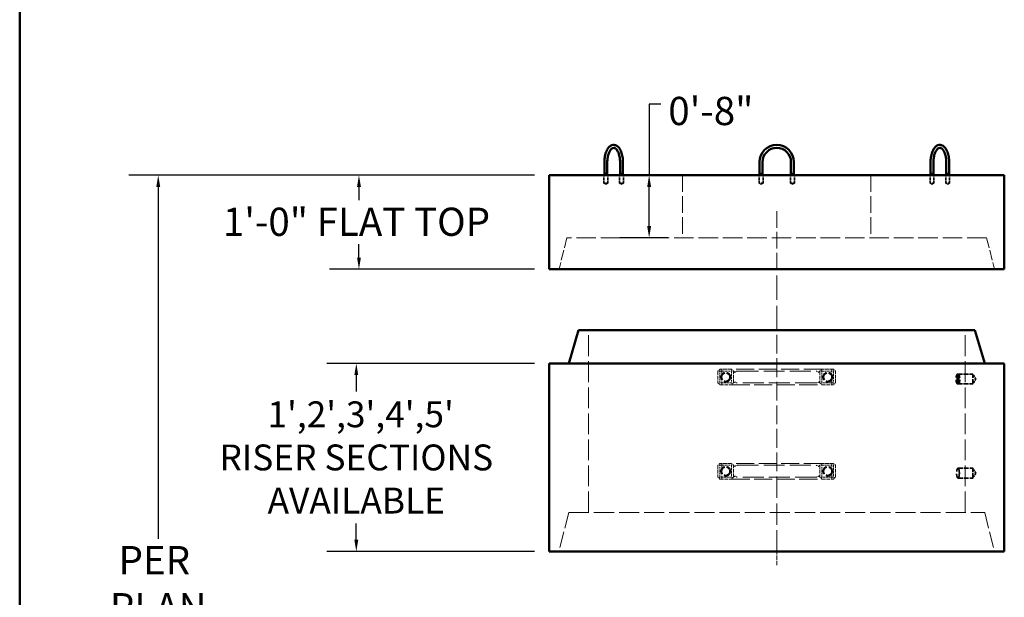
# Model space of a CAD drawing. Units: inches. Extents: x 7 to 248, y 7 to 322.
# Drawn here: x 7 to 133, y 125 to 199 of the extents above; entities that cross this region are included whole.
import ezdxf
from ezdxf.enums import TextEntityAlignment as Align

# ---------------------------------------------------------------- set-up
doc = ezdxf.new("R2010")
doc.units = ezdxf.units.IN
doc.header["$LTSCALE"] = 1620
doc.header["$MEASUREMENT"] = 0
doc.linetypes.add('DASHED', pattern=[0.2067, 0.1654, -0.0413])
for name, color, linetype, lineweight in [('Centerline(ACME )', 7, 'Continuous', 25), ('Dimensions(ACME )', 7, 'Continuous', 25), ('Hidden Edges(ACME )', 7, 'DASHED', 35), ('Sketch Geometry(ACME )', 7, 'Continuous', 50), ('Symbols(ACME )', 7, 'Continuous', 25), ('Title (ANSI)', 7, 'Continuous', 50), ('Visible Edges(ACME )', 7, 'Continuous', 50)]:
    doc.layers.add(name, color=color, linetype=linetype, lineweight=lineweight)
doc.styles.add('DEFAULT-ACME', font='arial.ttf')
doc.styles.get("Standard").update_dxf_attribs({"font": 'ROMANS.shx'})
doc.dimstyles.new('DEFAULT-ACME -09', dxfattribs={"dimscale": 30, "dimtxt": 0.12, "dimasz": 0.05, "dimexe": 0.125, "dimexo": 0.0625, "dimgap": 0.031496, "dimtad": 0, "dimtih": 1, "dimtoh": 1, "dimdec": 3, "dimrnd": 1e-08, "dimzin": 1, "dimdsep": 46, "dimlunit": 4, "dimtxsty": 'DEFAULT-ACME', "dimcen": 0.09, "dimdle": 0.393701, "dimclrd": 256, "dimclre": 256, "dimclrt": 7, "dimadec": 0, "dimazin": 0, "dimtfac": 0.833333, "dimtofl": 0, "dimtmove": 0, "dimatfit": 3, "dimfxl": 1, "dimfrac": 2, "dimtolj": 1, "dimtzin": 0, "dimlwd": 25, "dimlwe": 25, "dimarcsym": 0})

# ---------------------------------------------------------------- blocks, each defined once
blk = doc.blocks.new('Borders Back-Sheet2')
at = {"layer": 'Sketch Geometry(ACME )'}
blk.add_line((0.25, 10.75), (0.25, 0.25), dxfattribs=at)
at = {"layer": 'Symbols(ACME )', "color": 7, "lineweight": 30, "flags": 63}
for tag, height, p in [('Date', 0.12, (7.17, 0.67)), ('Co.', 0.16, (6.005, 0.7)), ('Sheet', 0.1, (7.73, 0.39)), ('Ch#', 0.1, (6.48, 0.39)), ('Pg#', 0.1, (7.06, 0.39))]:
    blk.add_attdef(tag, text='', height=height, dxfattribs=at).set_placement(p, align=Align.TOP_LEFT)
at = {"layer": 'Title (ANSI)', "color": 7, "lineweight": 30, "flags": 63}
for tag, height, p in [('<Name>^M', 0.18, (1.25, 1.1925)), ('ITEM:', 0.16, (6.72, 1.1025))]:
    blk.add_attdef(tag, text='', height=height, dxfattribs=at).set_placement(p, align=Align.TOP_LEFT)
blk = doc.blocks.new('*D8')
at = {"layer": 'Defpoints', "color": 0, "linetype": 'Continuous', "transparency": 16777216}
for p in [(74.98, 155.08), (50.4, 131.08), (74.98, 131.08)]:
    blk.add_point(p, dxfattribs=at)
at = {"layer": 'Dimensions(ACME )', "color": 156, "linetype": 'Continuous', "lineweight": 25, "true_color": 0x004080, "transparency": 16777216}
for p, q in [((73.11, 155.08), (46.65, 155.08)), ((50.4, 153.58), (50.4, 151.5)), ((50.4, 132.58), (50.4, 134.65)), ((73.11, 131.08), (46.65, 131.08))]:
    blk.add_line(p, q, dxfattribs=at)
at = {"layer": 'Dimensions(ACME )', "color": 156, "linetype": 'Continuous', "true_color": 0x004080, "transparency": 16777216}
for points in [[(50.15, 153.58), (50.65, 153.58), (50.4, 155.08)], [(50.15, 132.58), (50.65, 132.58), (50.4, 131.08)]]:
    blk.add_solid(points, dxfattribs=at)
at = {"layer": 'Dimensions(ACME )', "color": 7, "linetype": 'Continuous', "lineweight": 25, "transparency": 16777216, "insert": (50.4, 143.08), "char_height": 3.6, "attachment_point": 5, "style": 'DEFAULT-ACME'}
blk.add_mtext("\\A1; \\fArial|b0|i0;\\H3.3000;1',2',3',4',5'\\P\\fArial|b0|i0;\\H3.3000;RISER SECTIONS\\P\\fArial|b0|i0;\\H3.3000;AVAILABLE", dxfattribs=at)
blk = doc.blocks.new('*D10')
at = {"layer": 'Defpoints', "color": 0, "linetype": 'Continuous', "transparency": 16777216}
for p in [(25.16, 179.08), (74.98, 179.08), (74.98, 71.08)]:
    blk.add_point(p, dxfattribs=at)
at = {"layer": 'Dimensions(ACME )', "color": 156, "linetype": 'Continuous', "lineweight": 25, "true_color": 0x004080, "transparency": 16777216}
for p, q in [((73.11, 179.08), (21.41, 179.08)), ((25.16, 177.58), (25.16, 132.72)), ((25.16, 72.58), (25.16, 121.23)), ((73.11, 71.08), (21.41, 71.08))]:
    blk.add_line(p, q, dxfattribs=at)
at = {"layer": 'Dimensions(ACME )', "color": 156, "linetype": 'Continuous', "true_color": 0x004080, "transparency": 16777216}
for points in [[(24.91, 177.58), (25.41, 177.58), (25.16, 179.08)], [(24.91, 72.58), (25.41, 72.58), (25.16, 71.08)]]:
    blk.add_solid(points, dxfattribs=at)
at = {"layer": 'Dimensions(ACME )', "color": 7, "linetype": 'Continuous', "lineweight": 25, "transparency": 16777216, "insert": (19, 131.78), "char_height": 3.6, "attachment_point": 1, "style": 'DEFAULT-ACME'}
blk.add_mtext('\\A1; \\fArial|b0|i0;\\H3.6000;PER \\P\\fArial|b0|i0;\\H3.6000;PLAN', dxfattribs=at)
blk = doc.blocks.new('*D11')
at = {"layer": 'Defpoints', "color": 0, "linetype": 'Continuous', "transparency": 16777216}
for p in [(50.74, 179.08), (74.98, 179.08), (74.98, 167.08)]:
    blk.add_point(p, dxfattribs=at)
at = {"layer": 'Dimensions(ACME )', "color": 156, "linetype": 'Continuous', "lineweight": 25, "true_color": 0x004080, "transparency": 16777216}
for p, q in [((73.11, 179.08), (46.99, 179.08)), ((50.74, 177.58), (50.74, 175.88)), ((50.74, 168.58), (50.74, 170.27)), ((73.11, 167.08), (46.99, 167.08))]:
    blk.add_line(p, q, dxfattribs=at)
at = {"layer": 'Dimensions(ACME )', "color": 156, "linetype": 'Continuous', "true_color": 0x004080, "transparency": 16777216}
for points in [[(50.49, 177.58), (50.99, 177.58), (50.74, 179.08)], [(50.49, 168.58), (50.99, 168.58), (50.74, 167.08)]]:
    blk.add_solid(points, dxfattribs=at)
at = {"layer": 'Dimensions(ACME )', "color": 7, "linetype": 'Continuous', "lineweight": 25, "transparency": 16777216, "insert": (33.4, 174.94), "char_height": 3.6, "attachment_point": 1, "style": 'DEFAULT-ACME'}
blk.add_mtext('\\A1;\\fArial|b0|i0;\\H3.6000;1\'-0" FLAT TOP', dxfattribs=at)
blk = doc.blocks.new('*D16')
at = {"layer": 'Defpoints', "color": 0, "linetype": 'Continuous', "transparency": 16777216}
for p in [(87.72, 179.08), (91.98, 179.08), (91.98, 171.08)]:
    blk.add_point(p, dxfattribs=at)
at = {"layer": 'Dimensions(ACME )', "color": 156, "linetype": 'Continuous', "lineweight": 25, "true_color": 0x004080, "transparency": 16777216}
for p, q in [((89.22, 188.15), (87.72, 188.15)), ((87.72, 188.15), (87.72, 179.08)), ((90.11, 179.08), (83.97, 179.08)), ((87.72, 172.58), (87.72, 177.58)), ((90.11, 171.08), (83.97, 171.08))]:
    blk.add_line(p, q, dxfattribs=at)
at = {"layer": 'Dimensions(ACME )', "color": 156, "linetype": 'Continuous', "true_color": 0x004080, "transparency": 16777216}
for points in [[(87.47, 177.58), (87.97, 177.58), (87.72, 179.08)], [(87.47, 172.58), (87.97, 172.58), (87.72, 171.08)]]:
    blk.add_solid(points, dxfattribs=at)
at = {"layer": 'Dimensions(ACME )', "color": 7, "linetype": 'Continuous', "lineweight": 25, "transparency": 16777216, "insert": (90.16, 189.07), "char_height": 3.6, "attachment_point": 1, "style": 'DEFAULT-ACME'}
blk.add_mtext('\\A1;\\fArial|b0|i0;\\H3.6000;0\'-8"\\P', dxfattribs=at)

msp = doc.modelspace()

# ---------------------------------------------------------------- linework, layer by layer
at = {"layer": 'Centerline(ACME )', "color": 96, "linetype": 'DASHED', "lineweight": 18, "ltscale": 0.007897, "true_color": 0x008000}
msp.add_line((103.9844, 167.0757), (103.9844, 175.0084), dxfattribs=at)
at = {"layer": 'Centerline(ACME )', "color": 96, "linetype": 'DASHED', "lineweight": 18, "ltscale": 0.011572, "true_color": 0x008000}
msp.add_line((103.9844, 159.3257), (103.9844, 167.0757), dxfattribs=at)
at = {"layer": 'Centerline(ACME )', "color": 96, "linetype": 'DASHED', "lineweight": 18, "ltscale": 0.008959, "true_color": 0x008000}
for p, q in [((103.9844, 153.3257), (103.9844, 159.3257)), ((103.9844, 141.3257), (103.9844, 153.3257))]:
    msp.add_line(p, q, dxfattribs=at)
at = {"layer": 'Centerline(ACME )', "color": 96, "linetype": 'DASHED', "lineweight": 18, "ltscale": 0.010203, "true_color": 0x008000}
msp.add_line((103.9844, 131.0757), (103.9844, 141.3257), dxfattribs=at)
at = {"layer": 'Centerline(ACME )', "color": 96, "linetype": 'DASHED', "lineweight": 18, "ltscale": 0.002056, "true_color": 0x008000}
msp.add_line((103.9844, 129.3257), (103.9844, 131.0757), dxfattribs=at)
at = {"layer": 'Hidden Edges(ACME )', "ltscale": 0.001174}
for p, q in [((81.9498, 178.0757), (81.9498, 179.0757)), ((82.4498, 178.0757), (82.4498, 179.0757)), ((83.9498, 178.0757), (83.9498, 179.0757)), ((84.4498, 178.0757), (84.4498, 179.0757)), ((101.7344, 178.0757), (101.7344, 179.0757)), ((102.2344, 178.0757), (102.2344, 179.0757)), ((105.7344, 178.0757), (105.7344, 179.0757)), ((106.2344, 178.0757), (106.2344, 179.0757)), ((123.519, 178.0757), (123.519, 179.0757)), ((124.019, 178.0757), (124.019, 179.0757)), ((125.519, 178.0757), (125.519, 179.0757)), ((126.019, 178.0757), (126.019, 179.0757))]:
    msp.add_line(p, q, dxfattribs=at)
at = {"layer": 'Hidden Edges(ACME )', "linetype": 'DASHED', "lineweight": 18, "ltscale": 0.007964}
for p, q in [((91.9844, 179.0757), (91.9844, 171.0757)), ((115.9844, 179.0757), (115.9844, 171.0757))]:
    msp.add_line(p, q, dxfattribs=at)
at = {"layer": 'Hidden Edges(ACME )', "ltscale": 0.000921571}
for p, q in [((82.4498, 178.0757), (81.9498, 178.0757)), ((84.4498, 178.0757), (83.9498, 178.0757)), ((102.2344, 178.0757), (101.7344, 178.0757)), ((106.2344, 178.0757), (105.7344, 178.0757)), ((124.019, 178.0757), (123.519, 178.0757)), ((126.019, 178.0757), (125.519, 178.0757))]:
    msp.add_line(p, q, dxfattribs=at)
at = {"layer": 'Hidden Edges(ACME )', "ltscale": 0.000341062}
for p, q in [((82.1998, 177.9255), (81.9498, 178.0757)), ((82.1998, 177.9255), (82.4498, 178.0757)), ((84.1998, 177.9255), (83.9498, 178.0757)), ((84.1998, 177.9255), (84.4498, 178.0757)), ((101.9844, 177.9255), (101.7344, 178.0757)), ((101.9844, 177.9255), (102.2344, 178.0757)), ((105.9844, 177.9255), (105.7344, 178.0757)), ((105.9844, 177.9255), (106.2344, 178.0757)), ((123.769, 177.9255), (123.519, 178.0757)), ((123.769, 177.9255), (124.019, 178.0757)), ((125.769, 177.9255), (125.519, 178.0757)), ((125.769, 177.9255), (126.019, 178.0757))]:
    msp.add_line(p, q, dxfattribs=at)
at = {"layer": 'Hidden Edges(ACME )', "linetype": 'DASHED', "lineweight": 18, "ltscale": 0.004846}
for p, q in [((77.2344, 171.0757), (76.2344, 167.0757)), ((130.7344, 171.0757), (131.7344, 167.0757))]:
    msp.add_line(p, q, dxfattribs=at)
at = {"layer": 'Hidden Edges(ACME )', "linetype": 'DASHED', "lineweight": 18, "ltscale": 0.009295}
msp.add_line((130.7344, 171.0757), (77.2344, 171.0757), dxfattribs=at)
at = {"layer": 'Hidden Edges(ACME )', "linetype": 'DASHED', "lineweight": 18, "ltscale": 0.009919}
for p, q in [((79.9844, 136.0757), (79.9844, 159.3257)), ((127.9844, 136.0757), (127.9844, 159.3257))]:
    msp.add_line(p, q, dxfattribs=at)
at = {"layer": 'Hidden Edges(ACME )', "linetype": 'DASHED', "lineweight": 18, "ltscale": 0.000413835}
for p, q in [((96.4844, 154.0757), (96.7344, 154.3257)), ((96.7344, 154.0757), (96.4844, 154.0757)), ((96.7344, 154.3257), (96.7344, 154.0757)), ((98.2344, 154.0757), (98.2344, 154.3257)), ((98.2344, 154.3257), (98.4844, 154.0757)), ((98.4844, 154.0757), (98.2344, 154.0757)), ((109.4844, 154.0757), (109.7344, 154.3257)), ((109.7344, 154.0757), (109.4844, 154.0757)), ((109.7344, 154.3257), (109.7344, 154.0757)), ((111.2344, 154.0757), (111.2344, 154.3257)), ((111.2344, 154.3257), (111.4844, 154.0757)), ((111.4844, 154.0757), (111.2344, 154.0757)), ((96.4844, 142.0757), (96.7344, 142.3257)), ((96.7344, 142.0757), (96.4844, 142.0757)), ((96.7344, 142.3257), (96.7344, 142.0757)), ((98.2344, 142.0757), (98.2344, 142.3257)), ((98.2344, 142.3257), (98.4844, 142.0757)), ((98.4844, 142.0757), (98.2344, 142.0757)), ((109.4844, 142.0757), (109.7344, 142.3257)), ((109.7344, 142.0757), (109.4844, 142.0757)), ((109.7344, 142.3257), (109.7344, 142.0757)), ((111.2344, 142.0757), (111.2344, 142.3257)), ((111.2344, 142.3257), (111.4844, 142.0757)), ((111.4844, 142.0757), (111.2344, 142.0757))]:
    msp.add_line(p, q, dxfattribs=at)
at = {"layer": 'Hidden Edges(ACME )', "linetype": 'DASHED', "lineweight": 18, "ltscale": 0.001762}
for p, q in [((96.4844, 154.0757), (96.4844, 152.5757)), ((98.2344, 154.3257), (96.7344, 154.3257)), ((98.4844, 152.5757), (98.4844, 154.0757)), ((109.4844, 154.0757), (109.4844, 152.5757)), ((111.2344, 154.3257), (109.7344, 154.3257)), ((111.4844, 152.5757), (111.4844, 154.0757)), ((96.7344, 152.3257), (98.2344, 152.3257)), ((109.7344, 152.3257), (111.2344, 152.3257)), ((96.4844, 142.0757), (96.4844, 140.5757)), ((98.2344, 142.3257), (96.7344, 142.3257)), ((98.4844, 140.5757), (98.4844, 142.0757)), ((109.4844, 142.0757), (109.4844, 140.5757)), ((111.2344, 142.3257), (109.7344, 142.3257)), ((111.4844, 140.5757), (111.4844, 142.0757)), ((96.7344, 140.3257), (98.2344, 140.3257)), ((109.7344, 140.3257), (111.2344, 140.3257))]:
    msp.add_line(p, q, dxfattribs=at)
at = {"layer": 'Hidden Edges(ACME )', "linetype": 'DASHED', "lineweight": 18, "ltscale": 0.000879952}
for p, q in [((96.7344, 154.0757), (97.4844, 154.0757)), ((96.7344, 153.3257), (96.7344, 154.0757)), ((96.7344, 152.5757), (96.7344, 153.3257)), ((97.4844, 154.0757), (98.2344, 154.0757)), ((98.2344, 154.0757), (98.2344, 153.3257)), ((98.2344, 153.3257), (98.2344, 152.5757)), ((109.7344, 154.0757), (110.4844, 154.0757)), ((109.7344, 153.3257), (109.7344, 154.0757)), ((109.7344, 152.5757), (109.7344, 153.3257)), ((110.4844, 154.0757), (111.2344, 154.0757)), ((111.2344, 154.0757), (111.2344, 153.3257)), ((111.2344, 153.3257), (111.2344, 152.5757)), ((97.4844, 152.5757), (96.7344, 152.5757)), ((98.2344, 152.5757), (97.4844, 152.5757)), ((110.4844, 152.5757), (109.7344, 152.5757)), ((111.2344, 152.5757), (110.4844, 152.5757)), ((96.7344, 142.0757), (97.4844, 142.0757)), ((96.7344, 141.3257), (96.7344, 142.0757)), ((97.4844, 142.0757), (98.2344, 142.0757)), ((98.2344, 142.0757), (98.2344, 141.3257)), ((109.7344, 142.0757), (110.4844, 142.0757)), ((109.7344, 141.3257), (109.7344, 142.0757)), ((110.4844, 142.0757), (111.2344, 142.0757)), ((111.2344, 142.0757), (111.2344, 141.3257)), ((96.7344, 140.5757), (96.7344, 141.3257)), ((97.4844, 140.5757), (96.7344, 140.5757)), ((98.2344, 140.5757), (97.4844, 140.5757)), ((98.2344, 141.3257), (98.2344, 140.5757)), ((109.7344, 140.5757), (109.7344, 141.3257)), ((110.4844, 140.5757), (109.7344, 140.5757)), ((111.2344, 140.5757), (110.4844, 140.5757)), ((111.2344, 141.3257), (111.2344, 140.5757))]:
    msp.add_line(p, q, dxfattribs=at)
at = {"layer": 'Hidden Edges(ACME )', "linetype": 'DASHED', "lineweight": 18, "ltscale": 0.00235}
for p, q in [((96.9844, 154.3257), (96.9844, 152.3257)), ((110.9844, 152.3257), (110.9844, 154.3257)), ((96.9844, 142.3257), (96.9844, 140.3257)), ((110.9844, 140.3257), (110.9844, 142.3257))]:
    msp.add_line(p, q, dxfattribs=at)
at = {"layer": 'Hidden Edges(ACME )', "linetype": 'DASHED', "lineweight": 18, "ltscale": 0.008586}
for p, q in [((109.7344, 154.3257), (98.2344, 154.3257)), ((98.2344, 152.3257), (109.7344, 152.3257)), ((109.7344, 142.3257), (98.2344, 142.3257)), ((98.2344, 140.3257), (109.7344, 140.3257))]:
    msp.add_line(p, q, dxfattribs=at)
at = {"layer": 'Hidden Edges(ACME )', "linetype": 'DASHED', "lineweight": 18, "ltscale": 0.000499015}
for p, q in [((98.6309, 153.9293), (98.4844, 154.0757)), ((109.4844, 154.0757), (109.338, 153.9293)), ((98.4844, 152.5757), (98.6309, 152.7221)), ((109.338, 152.7221), (109.4844, 152.5757)), ((98.6309, 141.9293), (98.4844, 142.0757)), ((109.4844, 142.0757), (109.338, 141.9293)), ((98.4844, 140.5757), (98.6309, 140.7221)), ((109.338, 140.7221), (109.4844, 140.5757))]:
    msp.add_line(p, q, dxfattribs=at)
at = {"layer": 'Hidden Edges(ACME )', "linetype": 'DASHED', "lineweight": 18, "ltscale": 0.009955}
for p, q in [((98.9844, 154.0757), (108.9844, 154.0757)), ((108.9844, 152.5757), (98.9844, 152.5757)), ((98.9844, 142.0757), (108.9844, 142.0757)), ((108.9844, 140.5757), (98.9844, 140.5757))]:
    msp.add_line(p, q, dxfattribs=at)
at = {"layer": 'Hidden Edges(ACME )', "ltscale": 0.002302}
for p, q in [((127.0249, 153.7007), (128.9844, 153.7007)), ((127.0249, 152.4507), (128.9844, 152.4507))]:
    msp.add_line(p, q, dxfattribs=at)
at = {"layer": 'Hidden Edges(ACME )', "ltscale": 0.002307}
for p, q in [((128.9844, 152.4507), (128.9844, 153.7007)), ((128.9844, 140.4507), (128.9844, 141.7007))]:
    msp.add_line(p, q, dxfattribs=at)
at = {"layer": 'Hidden Edges(ACME )', "ltscale": 0.000855433}
for p, q in [((129.36, 153.0757), (128.9844, 153.7007)), ((129.36, 153.0757), (128.9844, 152.4507)), ((129.36, 141.0757), (128.9844, 141.7007)), ((129.36, 141.0757), (128.9844, 140.4507))]:
    msp.add_line(p, q, dxfattribs=at)
at = {"layer": 'Hidden Edges(ACME )', "linetype": 'DASHED', "lineweight": 18, "ltscale": 0.000252703}
for p, q in [((96.4844, 152.5757), (96.6094, 152.4507)), ((96.6094, 152.4507), (96.7344, 152.5757)), ((96.7344, 152.3257), (96.6094, 152.4507)), ((98.2344, 152.5757), (98.3594, 152.4507)), ((98.2344, 152.3257), (98.3594, 152.4507)), ((98.3594, 152.4507), (98.4844, 152.5757)), ((109.4844, 152.5757), (109.6094, 152.4507)), ((109.6094, 152.4507), (109.7344, 152.5757)), ((109.7344, 152.3257), (109.6094, 152.4507)), ((111.2344, 152.5757), (111.3594, 152.4507)), ((111.2344, 152.3257), (111.3594, 152.4507)), ((111.3594, 152.4507), (111.4844, 152.5757)), ((96.4844, 140.5757), (96.6094, 140.4507)), ((96.6094, 140.4507), (96.7344, 140.5757)), ((98.2344, 140.5757), (98.3594, 140.4507)), ((98.3594, 140.4507), (98.4844, 140.5757)), ((109.4844, 140.5757), (109.6094, 140.4507)), ((109.6094, 140.4507), (109.7344, 140.5757)), ((111.2344, 140.5757), (111.3594, 140.4507)), ((111.3594, 140.4507), (111.4844, 140.5757)), ((96.7344, 140.3257), (96.6094, 140.4507)), ((98.2344, 140.3257), (98.3594, 140.4507)), ((109.7344, 140.3257), (109.6094, 140.4507)), ((111.2344, 140.3257), (111.3594, 140.4507))]:
    msp.add_line(p, q, dxfattribs=at)
at = {"layer": 'Hidden Edges(ACME )', "ltscale": 0.002228}
for p, q in [((127.0875, 141.7007), (128.9844, 141.7007)), ((127.0875, 140.4507), (128.9844, 140.4507))]:
    msp.add_line(p, q, dxfattribs=at)
at = {"layer": 'Hidden Edges(ACME )', "linetype": 'DASHED', "lineweight": 18, "ltscale": 0.007696}
for p, q in [((77.4844, 136.0757), (76.2344, 131.0757)), ((130.4844, 136.0757), (131.7344, 131.0757))]:
    msp.add_line(p, q, dxfattribs=at)
at = {"layer": 'Hidden Edges(ACME )', "linetype": 'DASHED', "lineweight": 18, "ltscale": 0.009562}
msp.add_line((77.4844, 136.0757), (130.4844, 136.0757), dxfattribs=at)
at = {"layer": 'Hidden Edges(ACME )', "linetype": 'DASHED', "lineweight": 18, "ltscale": 0.004615}
for centre in [(97.4844, 153.3257), (110.4844, 153.3257), (97.4844, 141.3257), (110.4844, 141.3257)]:
    msp.add_circle(centre, 0.625, dxfattribs=at)
at = {"layer": 'Hidden Edges(ACME )', "linetype": 'DASHED', "lineweight": 18, "ltscale": 0.003692}
for centre in [(97.4844, 153.3257), (110.4844, 153.3257), (97.4844, 141.3257), (110.4844, 141.3257)]:
    msp.add_circle(centre, 0.5, dxfattribs=at)
at = {"layer": 'Hidden Edges(ACME )', "linetype": 'DASHED', "lineweight": 18, "ltscale": 0.000499015}
for centre, start, end in [((98.9844, 153.5757), 90, 135), ((108.9844, 153.5757), 45, 90), ((98.9844, 153.0757), 225, 270), ((108.9844, 153.0757), 270, 315), ((98.9844, 141.5757), 90, 135), ((108.9844, 141.5757), 45, 90), ((98.9844, 141.0757), 225, 270), ((108.9844, 141.0757), 270, 315)]:
    msp.add_arc(centre, 0.5, start, end, dxfattribs=at)
at = {"layer": 'Hidden Edges(ACME )', "ltscale": 0.004712}
msp.add_open_spline([(127.198, 153.0757), (127.198, 153.1148), (127.197, 153.1553), (127.1929, 153.2356), (127.1898, 153.2755), (127.1814, 153.3519), (127.1762, 153.3885), (127.1642, 153.4561), (127.1574, 153.487), (127.1424, 153.543), (127.1338, 153.5697), (127.1147, 153.6165), (127.1044, 153.6366), (127.0826, 153.6689), (127.0712, 153.6811), (127.0481, 153.697), (127.0363, 153.7007), (127.0134, 153.7007), (127.0014, 153.6969), (126.9772, 153.6809), (126.9651, 153.6687), (126.9415, 153.6362), (126.9301, 153.616), (126.9089, 153.5691), (126.899, 153.5424), (126.8818, 153.4864), (126.8738, 153.4556), (126.8596, 153.3882), (126.8534, 153.3517), (126.8434, 153.2755), (126.8396, 153.2356), (126.8346, 153.1553), (126.8334, 153.1149), (126.8334, 153.0365), (126.8346, 152.9961), (126.8396, 152.9158), (126.8434, 152.8759), (126.8534, 152.7997), (126.8596, 152.7632), (126.8738, 152.6958), (126.8818, 152.665), (126.899, 152.609), (126.9089, 152.5823), (126.9301, 152.5354), (126.9415, 152.5152), (126.9651, 152.4827), (126.9772, 152.4705), (127.0014, 152.4545), (127.0134, 152.4507), (127.0363, 152.4507), (127.0481, 152.4544), (127.0712, 152.4703), (127.0826, 152.4825), (127.1044, 152.5148), (127.1147, 152.5349), (127.1338, 152.5817), (127.1424, 152.6084), (127.1574, 152.6644), (127.1642, 152.6953), (127.1762, 152.7629), (127.1814, 152.7995), (127.1898, 152.8759), (127.1929, 152.9158), (127.197, 152.9961), (127.198, 153.0366), (127.198, 153.0757)], degree=3, knots=[0, 0, 0, 0, 0.29829005, 0.29829005, 0.5965801, 0.5965801, 0.89487015, 0.89487015, 1.19316021, 1.19316021, 1.50435292, 1.50435292, 1.81554564, 1.81554564, 2.12673836, 2.12673836, 2.43793108, 2.43793108, 2.75105164, 2.75105164, 3.0641722, 3.0641722, 3.37729276, 3.37729276, 3.69041333, 3.69041333, 3.98891371, 3.98891371, 4.2874141, 4.2874141, 4.58591449, 4.58591449, 4.88441488, 4.88441488, 5.18291527, 5.18291527, 5.48141566, 5.48141566, 5.77991604, 5.77991604, 6.07841643, 6.07841643, 6.39153699, 6.39153699, 6.70465756, 6.70465756, 7.01777812, 7.01777812, 7.33089868, 7.33089868, 7.6420914, 7.6420914, 7.95328412, 7.95328412, 8.26447683, 8.26447683, 8.57566955, 8.57566955, 8.8739596, 8.8739596, 9.17224966, 9.17224966, 9.47053971, 9.47053971, 9.76882976, 9.76882976, 9.76882976, 9.76882976], dxfattribs=at)
at = {"layer": 'Hidden Edges(ACME )', "ltscale": 0.004699}
msp.add_open_spline([(126.9692, 153.0757), (126.9692, 153.1149), (126.9703, 153.1553), (126.975, 153.2357), (126.9786, 153.2756), (126.988, 153.3519), (126.9938, 153.3885), (127.0071, 153.456), (127.0146, 153.4869), (127.0306, 153.5427), (127.0398, 153.5694), (127.0596, 153.6162), (127.0703, 153.6364), (127.0922, 153.6687), (127.1035, 153.6809), (127.126, 153.6969), (127.1371, 153.7007), (127.1584, 153.7007), (127.1694, 153.697), (127.1909, 153.6811), (127.2015, 153.6689), (127.2216, 153.6367), (127.2312, 153.6166), (127.2488, 153.5699), (127.2568, 153.5433), (127.2706, 153.4874), (127.277, 153.4564), (127.2882, 153.3888), (127.293, 153.3521), (127.3007, 153.2756), (127.3036, 153.2357), (127.3074, 153.1553), (127.3083, 153.1149), (127.3083, 153.0365), (127.3074, 152.9961), (127.3036, 152.9157), (127.3007, 152.8758), (127.293, 152.7993), (127.2882, 152.7626), (127.277, 152.695), (127.2706, 152.664), (127.2568, 152.6081), (127.2488, 152.5815), (127.2312, 152.5348), (127.2216, 152.5147), (127.2015, 152.4825), (127.1909, 152.4703), (127.1694, 152.4544), (127.1584, 152.4507), (127.1371, 152.4507), (127.126, 152.4545), (127.1035, 152.4705), (127.0922, 152.4827), (127.0703, 152.515), (127.0596, 152.5352), (127.0398, 152.582), (127.0306, 152.6087), (127.0146, 152.6645), (127.0071, 152.6954), (126.9938, 152.7629), (126.988, 152.7995), (126.9786, 152.8758), (126.975, 152.9157), (126.9703, 152.9961), (126.9692, 153.0365), (126.9692, 153.0757)], degree=3, knots=[0, 0, 0, 0, 0.29856843, 0.29856843, 0.59713686, 0.59713686, 0.8957053, 0.8957053, 1.19427373, 1.19427373, 1.50556752, 1.50556752, 1.81686132, 1.81686132, 2.12815511, 2.12815511, 2.4394489, 2.4394489, 2.74897051, 2.74897051, 3.05849212, 3.05849212, 3.36801373, 3.36801373, 3.67753533, 3.67753533, 3.97591258, 3.97591258, 4.27428983, 4.27428983, 4.57266708, 4.57266708, 4.87104433, 4.87104433, 5.16942157, 5.16942157, 5.46779882, 5.46779882, 5.76617607, 5.76617607, 6.06455332, 6.06455332, 6.37407493, 6.37407493, 6.68359653, 6.68359653, 6.99311814, 6.99311814, 7.30263975, 7.30263975, 7.61393354, 7.61393354, 7.92522734, 7.92522734, 8.23652113, 8.23652113, 8.54781493, 8.54781493, 8.84638336, 8.84638336, 9.14495179, 9.14495179, 9.44352022, 9.44352022, 9.74208865, 9.74208865, 9.74208865, 9.74208865], dxfattribs=at)
at = {"layer": 'Hidden Edges(ACME )', "ltscale": 0.004706}
msp.add_open_spline([(127.2543, 141.0757), (127.2543, 141.1149), (127.2533, 141.1553), (127.2493, 141.2357), (127.2463, 141.2756), (127.2383, 141.352), (127.2333, 141.3886), (127.2217, 141.4562), (127.2151, 141.4872), (127.2007, 141.5432), (127.1924, 141.5698), (127.1741, 141.6165), (127.1641, 141.6367), (127.1432, 141.6689), (127.1321, 141.6811), (127.1098, 141.697), (127.0985, 141.7007), (127.0764, 141.7007), (127.0648, 141.6969), (127.0415, 141.6809), (127.0297, 141.6687), (127.007, 141.6363), (126.996, 141.6161), (126.9755, 141.5692), (126.9659, 141.5426), (126.9493, 141.4867), (126.9416, 141.4558), (126.9279, 141.3884), (126.9219, 141.3518), (126.9122, 141.2755), (126.9085, 141.2357), (126.9036, 141.1553), (126.9024, 141.1149), (126.9024, 141.0365), (126.9036, 140.9961), (126.9085, 140.9158), (126.9122, 140.8759), (126.9219, 140.7996), (126.9279, 140.763), (126.9416, 140.6956), (126.9493, 140.6647), (126.9659, 140.6088), (126.9755, 140.5822), (126.996, 140.5353), (127.007, 140.5151), (127.0297, 140.4827), (127.0415, 140.4705), (127.0648, 140.4545), (127.0764, 140.4507), (127.0985, 140.4507), (127.1098, 140.4544), (127.1321, 140.4703), (127.1432, 140.4825), (127.1641, 140.5147), (127.1741, 140.5349), (127.1924, 140.5816), (127.2007, 140.6082), (127.2151, 140.6642), (127.2217, 140.6952), (127.2333, 140.7628), (127.2383, 140.7994), (127.2463, 140.8758), (127.2493, 140.9157), (127.2533, 140.9961), (127.2543, 141.0366), (127.2543, 141.0757)], degree=3, knots=[0, 0, 0, 0, 0.29833439, 0.29833439, 0.59666878, 0.59666878, 0.89500317, 0.89500317, 1.19333757, 1.19333757, 1.50367685, 1.50367685, 1.81401614, 1.81401614, 2.12435542, 2.12435542, 2.4346947, 2.4346947, 2.74688311, 2.74688311, 3.05907151, 3.05907151, 3.37125991, 3.37125991, 3.68344831, 3.68344831, 3.9819833, 3.9819833, 4.28051828, 4.28051828, 4.57905327, 4.57905327, 4.87758825, 4.87758825, 5.17612324, 5.17612324, 5.47465822, 5.47465822, 5.77319321, 5.77319321, 6.07172819, 6.07172819, 6.3839166, 6.3839166, 6.696105, 6.696105, 7.0082934, 7.0082934, 7.3204818, 7.3204818, 7.63082109, 7.63082109, 7.94116037, 7.94116037, 8.25149965, 8.25149965, 8.56183894, 8.56183894, 8.86017333, 8.86017333, 9.15850772, 9.15850772, 9.45684211, 9.45684211, 9.75517651, 9.75517651, 9.75517651, 9.75517651], dxfattribs=at)
at = {"layer": 'Visible Edges(ACME )'}
for p, q in [((82.0123, 180.7537), (82.0123, 179.2537)), ((82.3873, 180.7537), (82.3873, 179.2537)), ((84.0123, 179.2537), (84.0123, 180.7537)), ((84.3873, 179.2537), (84.3873, 180.7537)), ((101.7969, 179.2537), (101.7969, 180.7537)), ((102.1719, 179.2537), (102.1719, 180.7537)), ((105.7969, 180.7537), (105.7969, 179.2537)), ((106.1719, 180.7537), (106.1719, 179.2537)), ((123.5815, 180.7537), (123.5815, 179.2537)), ((123.9565, 180.7537), (123.9565, 179.2537)), ((125.5815, 179.2537), (125.5815, 180.7537)), ((125.9565, 179.2537), (125.9565, 180.7537)), ((74.9844, 179.0757), (132.9844, 179.0757)), ((74.9844, 167.0757), (74.9844, 179.0757)), ((82.3873, 179.2537), (82.0123, 179.2537)), ((84.0123, 179.2537), (84.3873, 179.2537)), ((101.7969, 179.2537), (102.1719, 179.2537)), ((106.1719, 179.2537), (105.7969, 179.2537)), ((123.9565, 179.2537), (123.5815, 179.2537)), ((125.5815, 179.2537), (125.9565, 179.2537)), ((132.9844, 167.0757), (132.9844, 179.0757)), ((74.9844, 167.0757), (132.9844, 167.0757)), ((78.7344, 159.3257), (77.4844, 155.0757)), ((78.7344, 159.3257), (129.2344, 159.3257)), ((129.2344, 159.3257), (130.4844, 155.0757)), ((74.9844, 155.0757), (132.9844, 155.0757)), ((74.9844, 131.0757), (74.9844, 155.0757)), ((132.9844, 131.0757), (132.9844, 155.0757)), ((74.9844, 131.0757), (132.9844, 131.0757))]:
    msp.add_line(p, q, dxfattribs=at)
for radius in [2.1875, 1.8125]:
    msp.add_arc((103.9844, 180.7537), radius, 0, 180, dxfattribs=at)
for points, knots in [([(84.3873, 180.7537), (84.3873, 180.9847), (84.3681, 181.2157), (84.2924, 181.6564), (84.2357, 181.8659), (84.0874, 182.2451), (83.9954, 182.4143), (83.7787, 182.6919), (83.6534, 182.8013), (83.3913, 182.926), (83.2586, 182.951), (83.0101, 182.9251), (82.8957, 182.8819), (82.6718, 182.7379), (82.5651, 182.6295), (82.3674, 182.3516), (82.2796, 182.1756), (82.1395, 181.783), (82.0871, 181.5664), (82.0264, 181.1491), (82.0123, 180.9514), (82.0123, 180.7537)], [0, 0, 0, 0, 0.33105307, 0.33105307, 0.66376712, 0.66376712, 1.00128989, 1.00128989, 1.3373046, 1.3373046, 1.62293253, 1.62293253, 1.88189517, 1.88189517, 2.1836048, 2.1836048, 2.52147741, 2.52147741, 2.8582766, 2.8582766, 3.14159265, 3.14159265, 3.14159265, 3.14159265]), ([(84.0123, 180.7537), (84.0123, 180.9497), (83.997, 181.1458), (83.938, 181.5163), (83.8943, 181.6909), (83.7856, 181.9985), (83.7207, 182.1321), (83.5817, 182.3447), (83.508, 182.4245), (83.3625, 182.533), (83.2931, 182.5591), (83.1311, 182.5735), (83.0308, 182.5409), (82.8455, 182.3767), (82.7707, 182.2827), (82.6363, 182.0466), (82.5765, 181.9059), (82.4784, 181.5878), (82.4405, 181.4098), (82.3973, 181.0706), (82.3873, 180.9121), (82.3873, 180.7537)], [0, 0, 0, 0, 0.30855153, 0.30855153, 0.61554686, 0.61554686, 0.91768449, 0.91768449, 1.21378107, 1.21378107, 1.52624464, 1.52624464, 1.98787296, 1.98787296, 2.2917018, 2.2917018, 2.58877903, 2.58877903, 2.8921761, 2.8921761, 3.14159265, 3.14159265, 3.14159265, 3.14159265]), ([(125.9565, 180.7537), (125.9565, 180.9847), (125.9373, 181.2157), (125.8616, 181.6564), (125.805, 181.8659), (125.6567, 182.2451), (125.5647, 182.4143), (125.3479, 182.6919), (125.2226, 182.8013), (124.9606, 182.926), (124.8278, 182.951), (124.5793, 182.9251), (124.465, 182.8819), (124.241, 182.7379), (124.1343, 182.6295), (123.9367, 182.3516), (123.8489, 182.1756), (123.7087, 181.783), (123.6564, 181.5664), (123.5956, 181.1491), (123.5815, 180.9514), (123.5815, 180.7537)], [0, 0, 0, 0, 0.33105307, 0.33105307, 0.66376712, 0.66376712, 1.00128989, 1.00128989, 1.3373046, 1.3373046, 1.62293253, 1.62293253, 1.88189517, 1.88189517, 2.1836048, 2.1836048, 2.52147741, 2.52147741, 2.8582766, 2.8582766, 3.14159265, 3.14159265, 3.14159265, 3.14159265]), ([(125.5815, 180.7537), (125.5815, 180.9497), (125.5663, 181.1458), (125.5072, 181.5163), (125.4636, 181.6909), (125.3548, 181.9985), (125.2899, 182.1321), (125.151, 182.3447), (125.0772, 182.4245), (124.9317, 182.533), (124.8623, 182.5591), (124.7003, 182.5735), (124.6001, 182.5409), (124.4148, 182.3767), (124.3399, 182.2827), (124.2055, 182.0466), (124.1457, 181.9059), (124.0476, 181.5878), (124.0097, 181.4098), (123.9665, 181.0706), (123.9565, 180.9121), (123.9565, 180.7537)], [0, 0, 0, 0, 0.30855153, 0.30855153, 0.61554686, 0.61554686, 0.91768449, 0.91768449, 1.21378107, 1.21378107, 1.52624464, 1.52624464, 1.98787296, 1.98787296, 2.2917018, 2.2917018, 2.58877903, 2.58877903, 2.8921761, 2.8921761, 3.14159265, 3.14159265, 3.14159265, 3.14159265])]:
    msp.add_open_spline(points, degree=3, knots=knots, dxfattribs=at)

# ---------------------------------------------------------------- block references
at = {"xscale": 30, "yscale": 30, "zscale": 30}
msp.add_blockref('Borders Back-Sheet2', (0, 0), dxfattribs=at)

# ---------------------------------------------------------------- dimensions: what is measured, and where the dimension line sits
at = {"layer": 'Dimensions(ACME )', "color": 156, "linetype": 'Continuous', "lineweight": 25, "true_color": 0x004080}
for base, p1, p2, text, override, picture, middle in [((87.7186, 179.0757), (91.9844, 171.0757), (91.9844, 179.0757), '\\fArial|b0|i0;\\H3.6000;<>\\P', {"dimgap": 0.031496, "dimdec": 3, "dimlfac": 1, "dimtol": 0, "dimlim": 0, "dimtp": 0, "dimtm": 0, "dimtdec": 2, "dimtmove": 1, "dimatfit": 2, "dimtvp": -0.25}, '*D16', (87.9469, 188.1539)), ((25.1636, 179.0757), (74.9844, 71.0757), (74.9844, 179.0757), ' \\fArial|b0|i0;\\H3.6000;PER \\P\\fArial|b0|i0;\\H3.6000;PLAN', {"dimgap": 0.031496, "dimdec": 3, "dimlfac": 1, "dimtol": 0, "dimlim": 0, "dimtp": 0, "dimtm": 0, "dimtdec": 2, "dimatfit": 1, "dimtvp": -0.25}, '*D10', (25.1636, 126.9794)), ((50.7381, 179.0757), (74.9844, 167.0757), (74.9844, 179.0757), '\\fArial|b0|i0;\\H3.6000;<> FLAT TOP', {"dimgap": 0.031496, "dimdec": 3, "dimlfac": 1, "dimtol": 0, "dimlim": 0, "dimtp": 0, "dimtm": 0, "dimtdec": 2, "dimatfit": 1}, '*D11', (50.7381, 173.0757)), ((50.402, 131.0757), (74.9844, 155.0757), (74.9844, 131.0757), " \\fArial|b0|i0;\\H3.3000;1',2',3',4',5'\\P\\fArial|b0|i0;\\H3.3000;RISER SECTIONS\\P\\fArial|b0|i0;\\H3.3000;AVAILABLE", {"dimgap": 0.031496, "dimdec": 3, "dimlfac": 1, "dimtol": 0, "dimlim": 0, "dimtp": 0, "dimtm": 0, "dimtdec": 2, "dimatfit": 1}, '*D8', (50.402, 143.0757))]:
    dim = msp.add_linear_dim(base=base, p1=p1, p2=p2, angle=90, text=text, dimstyle='DEFAULT-ACME -09', override=override, dxfattribs=at)
    dim.commit()
    dim.dimension.update_dxf_attribs({"geometry": picture, "text_midpoint": middle, "dimtype": 160})

doc.saveas('drawing.dxf')
